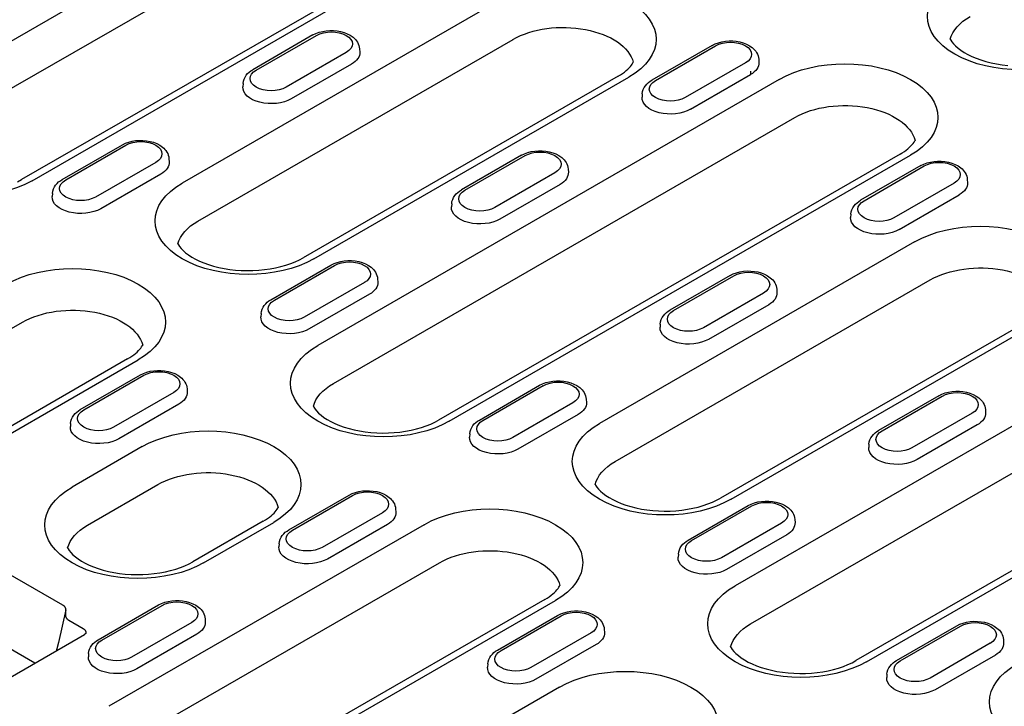
# Model space of a CAD drawing. Extents: x 0 to 1950, y 0 to 2937.
# Drawn here: x 1506 to 1593, y 1431 to 1492 of the extents above; entities that cross this region are included whole.
import ezdxf

# ---------------------------------------------------------------- set-up
doc = ezdxf.new("R2010")
doc.units = 0
doc.header["$LTSCALE"] = 7
doc.header["$MEASUREMENT"] = 0
doc.layers.add('DUENN-18', color=94, linetype='CONTINUOUS')

msp = doc.modelspace()

# ---------------------------------------------------------------- linework, layer by layer
at = {"layer": 'DUENN-18'}
for p, q in [((1535.933, 1508.43), (1494.933, 1484.819)), ((1496.318, 1481.445), (1537.318, 1505.055)), ((1546.673, 1501.794), (1505.673, 1478.184)), ((1506.617, 1478.091), (1547.616, 1501.701)), ((1547.972, 1494.011), (1519.971, 1477.886)), ((1531.579, 1491.029), (1526.231, 1487.949)), ((1526.546, 1487.918), (1531.893, 1490.998)), ((1521.356, 1474.512), (1549.358, 1490.637)), ((1567.053, 1490.105), (1561.705, 1487.025)), ((1534.543, 1489.472), (1529.195, 1486.393)), ((1535.719, 1489.8), (1535.737, 1489.516)), ((1562.019, 1486.994), (1567.367, 1490.074)), ((1535.001, 1488.436), (1529.653, 1485.356)), ((1570.016, 1488.548), (1564.669, 1485.469)), ((1571.193, 1488.876), (1571.211, 1488.592)), ((1565.126, 1484.432), (1570.474, 1487.512)), ((1570.461, 1487.804), (1570.474, 1487.512)), ((1525.369, 1486.72), (1525.351, 1486.436)), ((1558.713, 1487.375), (1530.711, 1471.25)), ((1531.655, 1471.158), (1559.656, 1487.283)), ((1573.01, 1487.078), (1532.011, 1463.468)), ((1560.843, 1485.796), (1560.825, 1485.512)), ((1533.396, 1460.094), (1574.396, 1483.704)), ((1509.296, 1478.197), (1514.644, 1481.277)), ((1509.611, 1478.166), (1514.959, 1481.246)), ((1517.608, 1479.72), (1512.26, 1476.641)), ((1518.784, 1480.048), (1518.803, 1479.764)), ((1583.751, 1480.442), (1542.751, 1456.832)), ((1543.695, 1456.739), (1584.694, 1480.349)), ((1550.118, 1480.353), (1544.77, 1477.273)), ((1545.085, 1477.242), (1550.432, 1480.322)), ((1553.082, 1478.796), (1547.734, 1475.717)), ((1554.258, 1479.124), (1554.276, 1478.84)), ((1585.591, 1479.429), (1580.244, 1476.349)), ((1580.558, 1476.318), (1585.906, 1479.398)), ((1518.066, 1478.684), (1512.718, 1475.604)), ((1588.555, 1477.872), (1583.208, 1474.793)), ((1589.732, 1478.2), (1589.75, 1477.916)), ((1508.435, 1476.968), (1508.416, 1476.684)), ((1553.54, 1477.76), (1548.192, 1474.68)), ((1583.665, 1473.756), (1589.013, 1476.836)), ((1543.908, 1476.044), (1543.89, 1475.76)), ((1579.382, 1475.121), (1579.364, 1474.836)), ((1585.05, 1472.659), (1557.049, 1456.534)), ((1527.835, 1467.521), (1533.183, 1470.601)), ((1528.15, 1467.49), (1533.498, 1470.57)), ((1537.323, 1469.372), (1537.342, 1469.088)), ((1558.434, 1453.16), (1586.436, 1469.285)), ((1568.657, 1469.677), (1563.309, 1466.597)), ((1563.624, 1466.566), (1568.971, 1469.646)), ((1536.147, 1469.044), (1530.799, 1465.965)), ((1572.797, 1468.448), (1572.815, 1468.164)), ((1536.605, 1468.008), (1531.257, 1464.928)), ((1571.621, 1468.12), (1566.273, 1465.041)), ((1572.079, 1467.084), (1566.731, 1464.004)), ((1526.974, 1466.292), (1526.955, 1466.008)), ((1595.791, 1466.024), (1567.789, 1449.899)), ((1568.733, 1449.806), (1596.734, 1465.931)), ((1610.088, 1465.726), (1569.089, 1442.116)), ((1477.757, 1449.405), (1505.759, 1465.53)), ((1562.447, 1465.369), (1562.429, 1465.084)), ((1515.114, 1462.268), (1487.112, 1446.143)), ((1488.056, 1446.051), (1516.057, 1462.176)), ((1570.474, 1438.742), (1611.474, 1462.352)), ((1510.901, 1457.769), (1516.249, 1460.849)), ((1511.215, 1457.738), (1516.563, 1460.818)), ((1520.389, 1459.62), (1520.407, 1459.336)), ((1546.374, 1456.845), (1551.722, 1459.925)), ((1546.689, 1456.814), (1552.037, 1459.894)), ((1519.212, 1459.292), (1513.865, 1456.213)), ((1555.862, 1458.696), (1555.881, 1458.412)), ((1620.829, 1459.09), (1579.829, 1435.48)), ((1580.773, 1435.388), (1621.772, 1458.998)), ((1587.196, 1459.001), (1581.848, 1455.922)), ((1582.163, 1455.891), (1587.51, 1458.97)), ((1519.67, 1458.256), (1514.323, 1455.176)), ((1554.686, 1458.368), (1549.338, 1455.289)), ((1591.336, 1457.772), (1591.354, 1457.488)), ((1555.144, 1457.332), (1549.796, 1454.252)), ((1590.16, 1457.445), (1584.812, 1454.365)), ((1510.039, 1456.54), (1510.021, 1456.256)), ((1590.618, 1456.408), (1585.27, 1453.328)), ((1545.513, 1455.617), (1545.494, 1455.332)), ((1516.413, 1454.486), (1510.174, 1450.893)), ((1580.986, 1454.693), (1580.968, 1454.408)), ((1511.56, 1447.519), (1517.799, 1451.111)), ((1529.44, 1447.093), (1534.788, 1450.173)), ((1529.754, 1447.062), (1535.102, 1450.142)), ((1564.913, 1446.169), (1570.261, 1449.249)), ((1565.228, 1446.139), (1570.576, 1449.218)), ((1537.751, 1448.616), (1532.404, 1445.537)), ((1538.928, 1448.944), (1538.946, 1448.66)), ((1541.451, 1447.552), (1513.45, 1431.427)), ((1527.154, 1447.85), (1520.914, 1444.257)), ((1521.858, 1444.164), (1528.097, 1447.757)), ((1538.209, 1447.58), (1532.862, 1444.5)), ((1573.225, 1447.693), (1567.877, 1444.613)), ((1574.401, 1448.02), (1574.42, 1447.736)), ((1573.683, 1446.656), (1568.335, 1443.576)), ((1528.578, 1445.865), (1528.56, 1445.58)), ((1564.052, 1444.941), (1564.033, 1444.656)), ((1514.835, 1428.053), (1542.837, 1444.178)), ((1509.358, 1440.398), (1504.325, 1443.297)), ((1512.505, 1437.341), (1517.853, 1440.421)), ((1512.82, 1437.31), (1518.167, 1440.39)), ((1552.192, 1440.917), (1524.19, 1424.791)), ((1525.134, 1424.699), (1553.135, 1440.824)), ((1509.624, 1439.993), (1508.966, 1437.099)), ((1509.609, 1439.522), (1509.624, 1439.993)), ((1547.979, 1436.417), (1553.327, 1439.497)), ((1548.293, 1436.387), (1553.641, 1439.466)), ((1511.163, 1438.309), (1509.877, 1439.05)), ((1520.817, 1438.864), (1515.469, 1435.785)), ((1521.993, 1439.192), (1522.011, 1438.908)), ((1583.452, 1435.494), (1588.8, 1438.573)), ((1583.767, 1435.463), (1589.115, 1438.542)), ((1488.723, 1424.805), (1511.294, 1437.803)), ((1521.275, 1437.828), (1515.927, 1434.748)), ((1556.29, 1437.941), (1550.943, 1434.861)), ((1557.467, 1438.268), (1557.485, 1437.984)), ((1506.873, 1435.257), (1503.49, 1437.205)), ((1556.748, 1436.904), (1551.401, 1433.824)), ((1591.764, 1437.017), (1586.416, 1433.937)), ((1592.94, 1437.344), (1592.959, 1437.06)), ((1511.643, 1436.113), (1511.625, 1435.828)), ((1592.222, 1435.98), (1586.874, 1432.9)), ((1547.117, 1435.189), (1547.099, 1434.904)), ((1582.591, 1434.265), (1582.572, 1433.981)), ((1553.491, 1433.134), (1531.989, 1420.751))]:
    msp.add_line(p, q, dxfattribs=at)
at = {"layer": 'DUENN-18', "flags": 128}
for points in [[(1531.579, 1491.029), (1531.85, 1491.164), (1532.14, 1491.271), (1532.445, 1491.35), (1532.761, 1491.402), (1533.083, 1491.426), (1533.406, 1491.424), (1533.728, 1491.395), (1534.042, 1491.339), (1534.345, 1491.255), (1534.632, 1491.144), (1534.9, 1491.004), (1535.144, 1490.833), (1535.255, 1490.735), (1535.359, 1490.628), (1535.453, 1490.511), (1535.536, 1490.385), (1535.606, 1490.251), (1535.661, 1490.107), (1535.699, 1489.956), (1535.719, 1489.8)], [(1567.053, 1490.105), (1567.324, 1490.24), (1567.614, 1490.347), (1567.919, 1490.426), (1568.234, 1490.478), (1568.556, 1490.503), (1568.88, 1490.5), (1569.201, 1490.471), (1569.516, 1490.415), (1569.818, 1490.331), (1570.105, 1490.22), (1570.373, 1490.08), (1570.617, 1489.909), (1570.729, 1489.811), (1570.832, 1489.704), (1570.926, 1489.587), (1571.009, 1489.462), (1571.079, 1489.327), (1571.134, 1489.183), (1571.173, 1489.032), (1571.193, 1488.876)], [(1588.216, 1490.652), (1588.257, 1490.574), (1588.365, 1490.414), (1588.506, 1490.241), (1588.686, 1490.056), (1588.903, 1489.866), (1589.158, 1489.674), (1589.449, 1489.485), (1589.775, 1489.302), (1590.135, 1489.127), (1590.525, 1488.964), (1590.942, 1488.815), (1591.384, 1488.682), (1591.847, 1488.566), (1592.328, 1488.468), (1592.824, 1488.391), (1593.331, 1488.334)], [(1525.369, 1486.72), (1525.398, 1486.921), (1525.458, 1487.112), (1525.543, 1487.29), (1525.651, 1487.452), (1525.776, 1487.598), (1525.916, 1487.729), (1526.068, 1487.846), (1526.231, 1487.949)], [(1560.843, 1485.796), (1560.872, 1485.997), (1560.931, 1486.188), (1561.017, 1486.366), (1561.124, 1486.528), (1561.249, 1486.674), (1561.389, 1486.805), (1561.542, 1486.922), (1561.705, 1487.025)], [(1514.644, 1481.277), (1514.915, 1481.412), (1515.205, 1481.519), (1515.51, 1481.598), (1515.826, 1481.65), (1516.148, 1481.674), (1516.472, 1481.672), (1516.793, 1481.643), (1517.107, 1481.587), (1517.41, 1481.503), (1517.697, 1481.392), (1517.965, 1481.252), (1518.209, 1481.081), (1518.32, 1480.983), (1518.424, 1480.876), (1518.518, 1480.759), (1518.601, 1480.633), (1518.671, 1480.498), (1518.726, 1480.355), (1518.765, 1480.204), (1518.784, 1480.048)], [(1550.118, 1480.353), (1550.389, 1480.488), (1550.679, 1480.595), (1550.984, 1480.674), (1551.299, 1480.726), (1551.622, 1480.751), (1551.945, 1480.748), (1552.267, 1480.719), (1552.581, 1480.663), (1552.884, 1480.579), (1553.171, 1480.468), (1553.439, 1480.328), (1553.683, 1480.157), (1553.794, 1480.059), (1553.898, 1479.952), (1553.992, 1479.835), (1554.075, 1479.71), (1554.145, 1479.575), (1554.2, 1479.431), (1554.238, 1479.28), (1554.258, 1479.124)], [(1585.591, 1479.429), (1585.863, 1479.564), (1586.153, 1479.671), (1586.458, 1479.75), (1586.773, 1479.802), (1587.095, 1479.827), (1587.419, 1479.824), (1587.74, 1479.795), (1588.054, 1479.739), (1588.357, 1479.655), (1588.644, 1479.544), (1588.912, 1479.404), (1589.156, 1479.233), (1589.268, 1479.135), (1589.371, 1479.028), (1589.465, 1478.912), (1589.548, 1478.786), (1589.618, 1478.651), (1589.673, 1478.507), (1589.712, 1478.356), (1589.732, 1478.2)], [(1508.435, 1476.968), (1508.464, 1477.169), (1508.523, 1477.36), (1508.609, 1477.538), (1508.716, 1477.7), (1508.841, 1477.846), (1508.981, 1477.977), (1509.133, 1478.094), (1509.296, 1478.197)], [(1543.908, 1476.044), (1543.937, 1476.245), (1543.997, 1476.436), (1544.082, 1476.614), (1544.19, 1476.776), (1544.315, 1476.922), (1544.455, 1477.053), (1544.607, 1477.17), (1544.77, 1477.273)], [(1579.382, 1475.121), (1579.411, 1475.321), (1579.47, 1475.512), (1579.556, 1475.69), (1579.663, 1475.852), (1579.788, 1475.998), (1579.928, 1476.129), (1580.081, 1476.246), (1580.244, 1476.349)], [(1533.183, 1470.601), (1533.454, 1470.736), (1533.744, 1470.843), (1534.049, 1470.922), (1534.365, 1470.974), (1534.687, 1470.999), (1535.011, 1470.996), (1535.332, 1470.967), (1535.646, 1470.911), (1535.949, 1470.827), (1536.236, 1470.716), (1536.504, 1470.576), (1536.748, 1470.405), (1536.859, 1470.307), (1536.963, 1470.2), (1537.057, 1470.083), (1537.14, 1469.958), (1537.21, 1469.823), (1537.265, 1469.679), (1537.304, 1469.528), (1537.323, 1469.372)], [(1568.657, 1469.677), (1568.928, 1469.812), (1569.218, 1469.919), (1569.523, 1469.998), (1569.838, 1470.05), (1570.16, 1470.075), (1570.484, 1470.072), (1570.806, 1470.043), (1571.12, 1469.987), (1571.423, 1469.903), (1571.71, 1469.792), (1571.978, 1469.652), (1572.222, 1469.481), (1572.333, 1469.383), (1572.437, 1469.276), (1572.531, 1469.159), (1572.614, 1469.034), (1572.684, 1468.899), (1572.739, 1468.755), (1572.777, 1468.604), (1572.797, 1468.448)], [(1526.974, 1466.292), (1527.003, 1466.493), (1527.062, 1466.684), (1527.148, 1466.862), (1527.255, 1467.024), (1527.38, 1467.17), (1527.52, 1467.301), (1527.672, 1467.418), (1527.835, 1467.521)], [(1562.447, 1465.369), (1562.476, 1465.569), (1562.536, 1465.76), (1562.621, 1465.938), (1562.729, 1466.1), (1562.854, 1466.246), (1562.994, 1466.377), (1563.146, 1466.494), (1563.309, 1466.597)], [(1516.249, 1460.849), (1516.52, 1460.984), (1516.81, 1461.091), (1517.115, 1461.17), (1517.43, 1461.222), (1517.752, 1461.247), (1518.076, 1461.244), (1518.397, 1461.215), (1518.712, 1461.159), (1519.014, 1461.075), (1519.301, 1460.964), (1519.569, 1460.824), (1519.813, 1460.653), (1519.925, 1460.555), (1520.028, 1460.448), (1520.122, 1460.331), (1520.205, 1460.206), (1520.275, 1460.071), (1520.331, 1459.927), (1520.369, 1459.776), (1520.389, 1459.62)], [(1551.722, 1459.925), (1551.993, 1460.06), (1552.283, 1460.167), (1552.588, 1460.246), (1552.904, 1460.298), (1553.226, 1460.323), (1553.55, 1460.32), (1553.871, 1460.291), (1554.185, 1460.235), (1554.488, 1460.151), (1554.775, 1460.04), (1555.043, 1459.9), (1555.287, 1459.729), (1555.398, 1459.631), (1555.502, 1459.524), (1555.596, 1459.407), (1555.679, 1459.282), (1555.749, 1459.147), (1555.804, 1459.003), (1555.843, 1458.852), (1555.862, 1458.696)], [(1587.196, 1459.001), (1587.467, 1459.136), (1587.757, 1459.243), (1588.062, 1459.322), (1588.377, 1459.374), (1588.699, 1459.399), (1589.023, 1459.397), (1589.345, 1459.367), (1589.659, 1459.311), (1589.961, 1459.227), (1590.249, 1459.116), (1590.517, 1458.976), (1590.761, 1458.805), (1590.872, 1458.707), (1590.976, 1458.6), (1591.07, 1458.484), (1591.153, 1458.358), (1591.223, 1458.223), (1591.278, 1458.079), (1591.316, 1457.928), (1591.336, 1457.772)], [(1510.039, 1456.54), (1510.068, 1456.741), (1510.127, 1456.932), (1510.213, 1457.11), (1510.32, 1457.272), (1510.445, 1457.418), (1510.585, 1457.549), (1510.738, 1457.666), (1510.901, 1457.769)], [(1545.513, 1455.617), (1545.542, 1455.817), (1545.601, 1456.008), (1545.687, 1456.186), (1545.794, 1456.348), (1545.919, 1456.494), (1546.059, 1456.625), (1546.211, 1456.742), (1546.374, 1456.845)], [(1580.986, 1454.693), (1581.015, 1454.893), (1581.075, 1455.084), (1581.16, 1455.262), (1581.268, 1455.424), (1581.393, 1455.57), (1581.533, 1455.702), (1581.685, 1455.818), (1581.848, 1455.922)], [(1534.788, 1450.173), (1535.059, 1450.308), (1535.349, 1450.415), (1535.654, 1450.494), (1535.969, 1450.546), (1536.291, 1450.571), (1536.615, 1450.568), (1536.936, 1450.539), (1537.251, 1450.483), (1537.553, 1450.399), (1537.84, 1450.288), (1538.108, 1450.148), (1538.352, 1449.977), (1538.464, 1449.879), (1538.567, 1449.772), (1538.661, 1449.655), (1538.744, 1449.53), (1538.814, 1449.395), (1538.869, 1449.251), (1538.908, 1449.1), (1538.928, 1448.944)], [(1570.261, 1449.249), (1570.532, 1449.384), (1570.822, 1449.491), (1571.127, 1449.57), (1571.443, 1449.622), (1571.765, 1449.647), (1572.089, 1449.645), (1572.41, 1449.615), (1572.724, 1449.559), (1573.027, 1449.475), (1573.314, 1449.364), (1573.582, 1449.224), (1573.826, 1449.053), (1573.937, 1448.955), (1574.041, 1448.848), (1574.135, 1448.732), (1574.218, 1448.606), (1574.288, 1448.471), (1574.343, 1448.327), (1574.381, 1448.176), (1574.401, 1448.02)], [(1528.578, 1445.865), (1528.607, 1446.065), (1528.666, 1446.256), (1528.752, 1446.434), (1528.859, 1446.596), (1528.984, 1446.742), (1529.124, 1446.873), (1529.277, 1446.99), (1529.44, 1447.093)], [(1564.052, 1444.941), (1564.081, 1445.141), (1564.14, 1445.332), (1564.226, 1445.51), (1564.333, 1445.672), (1564.458, 1445.818), (1564.598, 1445.95), (1564.75, 1446.066), (1564.913, 1446.169)], [(1509.624, 1439.993), (1509.624, 1440.013), (1509.624, 1440.033), (1509.623, 1440.053), (1509.62, 1440.072), (1509.616, 1440.092), (1509.612, 1440.111), (1509.606, 1440.13), (1509.599, 1440.149), (1509.591, 1440.168), (1509.583, 1440.186), (1509.573, 1440.204), (1509.562, 1440.222), (1509.55, 1440.239), (1509.537, 1440.256), (1509.523, 1440.273), (1509.508, 1440.289), (1509.492, 1440.304), (1509.475, 1440.319), (1509.457, 1440.334), (1509.439, 1440.348), (1509.42, 1440.361), (1509.4, 1440.374), (1509.379, 1440.387), (1509.358, 1440.398)], [(1517.853, 1440.421), (1518.124, 1440.556), (1518.414, 1440.663), (1518.719, 1440.742), (1519.035, 1440.794), (1519.357, 1440.819), (1519.68, 1440.816), (1520.002, 1440.787), (1520.316, 1440.731), (1520.619, 1440.647), (1520.906, 1440.536), (1521.174, 1440.396), (1521.418, 1440.225), (1521.529, 1440.127), (1521.633, 1440.02), (1521.727, 1439.903), (1521.81, 1439.778), (1521.88, 1439.643), (1521.935, 1439.499), (1521.973, 1439.348), (1521.993, 1439.192)], [(1509.877, 1439.05), (1509.855, 1439.066), (1509.835, 1439.083), (1509.815, 1439.101), (1509.796, 1439.119), (1509.777, 1439.137), (1509.759, 1439.156), (1509.742, 1439.175), (1509.726, 1439.195), (1509.711, 1439.214), (1509.697, 1439.234), (1509.684, 1439.255), (1509.672, 1439.275), (1509.661, 1439.296), (1509.651, 1439.316), (1509.642, 1439.337), (1509.634, 1439.358), (1509.627, 1439.379), (1509.621, 1439.399), (1509.616, 1439.42), (1509.613, 1439.441), (1509.61, 1439.461), (1509.608, 1439.482), (1509.608, 1439.502), (1509.609, 1439.522)], [(1553.327, 1439.497), (1553.598, 1439.632), (1553.888, 1439.739), (1554.193, 1439.818), (1554.508, 1439.87), (1554.83, 1439.895), (1555.154, 1439.893), (1555.475, 1439.863), (1555.79, 1439.807), (1556.092, 1439.723), (1556.379, 1439.612), (1556.647, 1439.472), (1556.891, 1439.301), (1557.003, 1439.203), (1557.106, 1439.096), (1557.2, 1438.98), (1557.283, 1438.854), (1557.353, 1438.719), (1557.408, 1438.575), (1557.447, 1438.424), (1557.467, 1438.268)], [(1588.8, 1438.573), (1589.071, 1438.708), (1589.361, 1438.815), (1589.666, 1438.894), (1589.982, 1438.946), (1590.304, 1438.971), (1590.628, 1438.969), (1590.949, 1438.939), (1591.263, 1438.883), (1591.566, 1438.8), (1591.853, 1438.688), (1592.121, 1438.548), (1592.365, 1438.377), (1592.476, 1438.279), (1592.58, 1438.172), (1592.674, 1438.056), (1592.757, 1437.93), (1592.827, 1437.795), (1592.882, 1437.651), (1592.92, 1437.5), (1592.94, 1437.344)], [(1511.441, 1437.936), (1511.441, 1437.953), (1511.439, 1437.97), (1511.437, 1437.988), (1511.433, 1438.005), (1511.429, 1438.023), (1511.423, 1438.04), (1511.417, 1438.057), (1511.409, 1438.074), (1511.401, 1438.091), (1511.391, 1438.108), (1511.38, 1438.124), (1511.369, 1438.141), (1511.356, 1438.157), (1511.343, 1438.172), (1511.329, 1438.188), (1511.313, 1438.203), (1511.297, 1438.218), (1511.28, 1438.232), (1511.263, 1438.246), (1511.244, 1438.259), (1511.225, 1438.272), (1511.205, 1438.285), (1511.184, 1438.297), (1511.163, 1438.309)], [(1511.444, 1437.929), (1511.436, 1437.918), (1511.41, 1437.89), (1511.364, 1437.849), (1511.294, 1437.803)], [(1511.441, 1437.924), (1511.441, 1437.924), (1511.441, 1437.925), (1511.441, 1437.925), (1511.441, 1437.926), (1511.441, 1437.926), (1511.441, 1437.927), (1511.441, 1437.927), (1511.441, 1437.928), (1511.441, 1437.928), (1511.441, 1437.929), (1511.441, 1437.929), (1511.441, 1437.93), (1511.441, 1437.93), (1511.441, 1437.931), (1511.441, 1437.931), (1511.441, 1437.932), (1511.441, 1437.932), (1511.441, 1437.933), (1511.441, 1437.933), (1511.441, 1437.934), (1511.441, 1437.934), (1511.441, 1437.935), (1511.441, 1437.935), (1511.441, 1437.936)], [(1508.966, 1437.099), (1508.958, 1437.066), (1508.95, 1437.033), (1508.941, 1437), (1508.933, 1436.967), (1508.925, 1436.934), (1508.917, 1436.901), (1508.909, 1436.869), (1508.901, 1436.836), (1508.892, 1436.804), (1508.884, 1436.773), (1508.876, 1436.741), (1508.868, 1436.709), (1508.86, 1436.678), (1508.852, 1436.647), (1508.844, 1436.616), (1508.836, 1436.585), (1508.828, 1436.555), (1508.82, 1436.524), (1508.812, 1436.494), (1508.804, 1436.464), (1508.796, 1436.434), (1508.788, 1436.405), (1508.78, 1436.375), (1508.772, 1436.346)], [(1511.643, 1436.113), (1511.672, 1436.313), (1511.732, 1436.504), (1511.817, 1436.682), (1511.925, 1436.844), (1512.05, 1436.99), (1512.19, 1437.121), (1512.342, 1437.238), (1512.505, 1437.341)], [(1547.117, 1435.189), (1547.146, 1435.389), (1547.205, 1435.58), (1547.291, 1435.758), (1547.398, 1435.92), (1547.523, 1436.066), (1547.663, 1436.198), (1547.816, 1436.314), (1547.979, 1436.417)], [(1582.591, 1434.265), (1582.62, 1434.465), (1582.679, 1434.656), (1582.765, 1434.834), (1582.872, 1434.996), (1582.997, 1435.143), (1583.137, 1435.274), (1583.289, 1435.39), (1583.452, 1435.494)]]:
    msp.add_lwpolyline(points, dxfattribs=at)
at = {"layer": 'DUENN-18'}
for points in [[(1558.713, 1487.375), (1558.913, 1487.496), (1559.097, 1487.619), (1559.267, 1487.742), (1559.421, 1487.866), (1559.559, 1487.989), (1559.682, 1488.109), (1559.789, 1488.227), (1559.88, 1488.341), (1559.957, 1488.45), (1560.021, 1488.553), (1560.048, 1488.605)], [(1583.751, 1480.442), (1583.951, 1480.563), (1584.135, 1480.685), (1584.305, 1480.809), (1584.459, 1480.933), (1584.597, 1481.055), (1584.72, 1481.176), (1584.827, 1481.294), (1584.918, 1481.408), (1584.995, 1481.516), (1585.059, 1481.619), (1585.086, 1481.671)], [(1505.336, 1478.003), (1505.673, 1478.184)], [(1519.579, 1472.478), (1519.619, 1472.4), (1519.727, 1472.24), (1519.869, 1472.067), (1520.048, 1471.882), (1520.266, 1471.692), (1520.52, 1471.5), (1520.811, 1471.311), (1521.138, 1471.128), (1521.498, 1470.954), (1521.887, 1470.791), (1522.305, 1470.641), (1522.747, 1470.508), (1523.21, 1470.392), (1523.691, 1470.295), (1524.187, 1470.217), (1524.694, 1470.16), (1525.209, 1470.124), (1525.728, 1470.11), (1526.247, 1470.117), (1526.764, 1470.146), (1527.274, 1470.196), (1527.774, 1470.267), (1528.26, 1470.358), (1528.73, 1470.468), (1529.179, 1470.596), (1529.605, 1470.74), (1530.004, 1470.899), (1530.374, 1471.07), (1530.711, 1471.25)], [(1515.114, 1462.268), (1515.313, 1462.389), (1515.498, 1462.511), (1515.668, 1462.635), (1515.822, 1462.759), (1515.96, 1462.881), (1516.082, 1463.002), (1516.189, 1463.12), (1516.281, 1463.234), (1516.358, 1463.343), (1516.422, 1463.446), (1516.449, 1463.497)], [(1531.618, 1458.059), (1531.659, 1457.982), (1531.767, 1457.822), (1531.909, 1457.649), (1532.088, 1457.464), (1532.306, 1457.274), (1532.56, 1457.082), (1532.851, 1456.893), (1533.178, 1456.71), (1533.537, 1456.535), (1533.927, 1456.372), (1534.345, 1456.223), (1534.786, 1456.09), (1535.25, 1455.974), (1535.731, 1455.876), (1536.227, 1455.798), (1536.734, 1455.741), (1537.249, 1455.706), (1537.768, 1455.691), (1538.287, 1455.698), (1538.804, 1455.727), (1539.314, 1455.778), (1539.814, 1455.849), (1540.3, 1455.94), (1540.77, 1456.05), (1541.219, 1456.178), (1541.645, 1456.322), (1542.044, 1456.48), (1542.414, 1456.651), (1542.751, 1456.832)], [(1556.657, 1451.126), (1556.697, 1451.049), (1556.805, 1450.888), (1556.947, 1450.716), (1557.126, 1450.531), (1557.344, 1450.34), (1557.598, 1450.149), (1557.889, 1449.959), (1558.216, 1449.776), (1558.575, 1449.602), (1558.965, 1449.439), (1559.383, 1449.29), (1559.824, 1449.156), (1560.288, 1449.04), (1560.769, 1448.943), (1561.265, 1448.865), (1561.772, 1448.808), (1562.287, 1448.772), (1562.806, 1448.758), (1563.325, 1448.765), (1563.842, 1448.794), (1564.352, 1448.844), (1564.852, 1448.915), (1565.338, 1449.006), (1565.808, 1449.116), (1566.257, 1449.244), (1566.683, 1449.388), (1567.082, 1449.547), (1567.452, 1449.718), (1567.789, 1449.899)], [(1527.154, 1447.85), (1527.353, 1447.97), (1527.538, 1448.093), (1527.708, 1448.217), (1527.862, 1448.34), (1528, 1448.463), (1528.122, 1448.584), (1528.229, 1448.702), (1528.321, 1448.815), (1528.398, 1448.924), (1528.462, 1449.027), (1528.489, 1449.079)], [(1509.782, 1445.484), (1509.823, 1445.407), (1509.93, 1445.247), (1510.072, 1445.074), (1510.251, 1444.889), (1510.469, 1444.699), (1510.723, 1444.507), (1511.015, 1444.318), (1511.341, 1444.135), (1511.701, 1443.96), (1512.09, 1443.797), (1512.508, 1443.648), (1512.95, 1443.515), (1513.413, 1443.399), (1513.894, 1443.301), (1514.39, 1443.223), (1514.897, 1443.166), (1515.412, 1443.131), (1515.931, 1443.116), (1516.451, 1443.123), (1516.967, 1443.152), (1517.477, 1443.203), (1517.977, 1443.274), (1518.464, 1443.365), (1518.933, 1443.475), (1519.382, 1443.603), (1519.808, 1443.747), (1520.207, 1443.905), (1520.577, 1444.076), (1520.914, 1444.257)], [(1552.192, 1440.917), (1552.391, 1441.037), (1552.576, 1441.16), (1552.746, 1441.283), (1552.9, 1441.407), (1553.038, 1441.53), (1553.16, 1441.651), (1553.267, 1441.768), (1553.359, 1441.882), (1553.436, 1441.991), (1553.5, 1442.094), (1553.527, 1442.146)], [(1568.696, 1436.708), (1568.737, 1436.63), (1568.845, 1436.47), (1568.987, 1436.297), (1569.166, 1436.112), (1569.384, 1435.922), (1569.638, 1435.73), (1569.929, 1435.541), (1570.256, 1435.358), (1570.615, 1435.183), (1571.005, 1435.02), (1571.422, 1434.871), (1571.864, 1434.738), (1572.328, 1434.622), (1572.809, 1434.524), (1573.305, 1434.447), (1573.812, 1434.39), (1574.327, 1434.354), (1574.846, 1434.339), (1575.365, 1434.347), (1575.882, 1434.376), (1576.392, 1434.426), (1576.892, 1434.497), (1577.378, 1434.588), (1577.848, 1434.698), (1578.297, 1434.826), (1578.723, 1434.97), (1579.122, 1435.129), (1579.492, 1435.3), (1579.829, 1435.48)]]:
    msp.add_lwpolyline(points, dxfattribs=at)
at = {"layer": 'DUENN-18', "extrusion": (0, 0, -1)}
for centre, major_axis, start_param, end_param in [((1553.814, 1490.647), (8.262, 0), 3.926991, 7.068583), ((1594.45, 1492.696), (-8.262, 0), 3.926991, 7.068583), ((1553.814, 1488.071), (6.302, 0), 3.926991, 6.135931), ((1594.45, 1490.119), (-6.302, 0), 0.147174, 0.785398), ((1533.218, 1490.235), (1.873, 0), 3.926991, 7.068583), ((1568.692, 1489.311), (1.873, 0), 3.926991, 7.068583), ((1533.218, 1489.462), (2.521, 0), 6.246262, 7.068583), ((1568.692, 1488.538), (2.521, 0), 6.246262, 7.068583), ((1578.852, 1483.714), (8.262, 0), 3.926991, 7.068583), ((1527.87, 1487.155), (-1.873, 0), 3.926991, 7.068583), ((1563.344, 1486.232), (-1.873, 0), 3.926991, 7.068583), ((1527.87, 1486.383), (-2.521, 0), 3.926991, 6.320109), ((1563.344, 1485.459), (-2.521, 0), 3.926991, 6.320109), ((1578.852, 1481.137), (6.302, 0), 3.926991, 6.135931), ((1500.775, 1481.455), (-8.262, 0), 3.926991, 7.068583), ((1516.283, 1480.483), (1.873, 0), 3.926991, 7.068583), ((1551.757, 1479.559), (1.873, 0), 3.926991, 7.068583), ((1516.283, 1479.71), (2.521, 0), 6.246262, 7.068583), ((1587.231, 1478.635), (1.873, 0), 3.926991, 7.068583), ((1551.757, 1478.786), (2.521, 0), 6.246262, 7.068583), ((1510.936, 1477.403), (-1.873, 0), 3.926991, 7.068583), ((1525.813, 1474.522), (-8.262, 0), 3.926991, 7.068583), ((1587.231, 1477.862), (2.521, 0), 6.246262, 7.068583), ((1546.409, 1476.48), (-1.873, 0), 3.926991, 7.068583), ((1510.936, 1476.631), (-2.521, 0), 3.926991, 6.320109), ((1581.883, 1475.556), (-1.873, 0), 3.926991, 7.068583), ((1546.409, 1475.707), (-2.521, 0), 3.926991, 6.320109), ((1525.813, 1471.946), (-6.302, 0), 0.147174, 0.785398), ((1581.883, 1474.783), (-2.521, 0), 3.926991, 6.320109), ((1590.892, 1469.295), (8.262, 0), 3.926991, 7.068583), ((1534.822, 1469.807), (1.873, 0), 3.926991, 7.068583), ((1510.215, 1465.54), (8.262, 0), 3.926991, 7.068583), ((1570.296, 1468.883), (1.873, 0), 3.926991, 7.068583), ((1590.892, 1466.719), (6.302, 0), 3.926991, 6.135931), ((1534.822, 1469.034), (2.521, 0), 6.246262, 7.068583), ((1529.475, 1466.728), (-1.873, 0), 3.926991, 7.068583), ((1570.296, 1468.11), (2.521, 0), 6.246262, 7.068583), ((1510.215, 1462.964), (6.302, 0), 3.926991, 6.135931), ((1564.948, 1465.804), (-1.873, 0), 3.926991, 7.068583), ((1529.475, 1465.955), (-2.521, 0), 3.926991, 6.320109), ((1564.948, 1465.031), (-2.521, 0), 3.926991, 6.320109), ((1537.853, 1460.103), (-8.262, 0), 3.926991, 7.068583), ((1517.888, 1460.055), (1.873, 0), 3.926991, 7.068583), ((1537.853, 1457.527), (-6.302, 0), 0.147174, 0.785398), ((1553.361, 1459.131), (1.873, 0), 3.926991, 7.068583), ((1517.888, 1459.282), (2.521, 0), 6.246262, 7.068583), ((1588.835, 1458.207), (1.873, 0), 3.926991, 7.068583), ((1512.54, 1456.976), (-1.873, 0), 3.926991, 7.068583), ((1553.361, 1458.358), (2.521, 0), 6.246262, 7.068583), ((1588.835, 1457.434), (2.521, 0), 6.246262, 7.068583), ((1512.54, 1456.203), (-2.521, 0), 3.926991, 6.320109), ((1522.255, 1451.121), (8.262, 0), 3.926991, 7.068583), ((1548.014, 1456.052), (-1.873, 0), 3.926991, 7.068583), ((1562.891, 1453.17), (-8.262, 0), 3.926991, 7.068583), ((1548.014, 1455.279), (-2.521, 0), 3.926991, 6.320109), ((1583.487, 1455.128), (-1.873, 0), 3.926991, 7.068583), ((1583.487, 1454.355), (-2.521, 0), 3.926991, 6.320109), ((1562.891, 1450.594), (-6.302, 0), 0.147174, 0.785398), ((1522.255, 1448.545), (6.302, 0), 3.926991, 6.135931), ((1516.016, 1447.528), (-8.262, 0), 3.926991, 7.068583), ((1536.427, 1449.379), (1.873, 0), 3.926991, 7.068583), ((1547.293, 1444.188), (8.262, 0), 3.926991, 7.068583), ((1571.9, 1448.455), (1.873, 0), 3.926991, 7.068583), ((1536.427, 1448.606), (2.521, 0), 6.246262, 7.068583), ((1516.016, 1444.952), (-6.302, 0), 0.147174, 0.785398), ((1571.9, 1447.682), (2.521, 0), 6.246262, 7.068583), ((1531.079, 1446.3), (-1.873, 0), 3.926991, 7.068583), ((1531.079, 1445.527), (-2.521, 0), 3.926991, 6.320109), ((1547.293, 1441.612), (6.302, 0), 3.926991, 6.135931), ((1566.553, 1445.376), (-1.873, 0), 3.926991, 7.068583), ((1566.553, 1444.603), (-2.521, 0), 3.926991, 6.320109), ((1574.931, 1438.752), (-8.262, 0), 3.926991, 7.068583), ((1519.492, 1439.627), (1.873, 0), 3.926991, 7.068583), ((1554.966, 1438.703), (1.873, 0), 3.926991, 7.068583), ((1519.492, 1438.854), (2.521, 0), 6.246262, 7.068583), ((1574.931, 1436.175), (-6.302, 0), 0.147174, 0.785398), ((1590.439, 1437.779), (1.873, 0), 3.926991, 7.068583), ((1554.966, 1437.93), (2.521, 0), 6.246262, 7.068583), ((1514.144, 1436.548), (-1.873, 0), 3.926991, 7.068583), ((1590.439, 1437.007), (2.521, 0), 6.246262, 7.068583), ((1549.618, 1435.624), (-1.873, 0), 3.926991, 7.068583), ((1514.144, 1435.775), (-2.521, 0), 3.926991, 6.320109), ((1585.092, 1434.7), (-1.873, 0), 3.926991, 7.068583), ((1599.969, 1431.818), (-8.262, 0), 3.926991, 7.068583), ((1549.618, 1434.851), (-2.521, 0), 3.926991, 6.320109), ((1559.333, 1429.77), (8.262, 0), 3.926991, 7.068583), ((1585.092, 1433.927), (-2.521, 0), 3.926991, 6.320109)]:
    msp.add_ellipse(centre, major_axis=major_axis, ratio=0.575862, start_param=start_param, end_param=end_param, dxfattribs=at)

doc.saveas('drawing.dxf')
